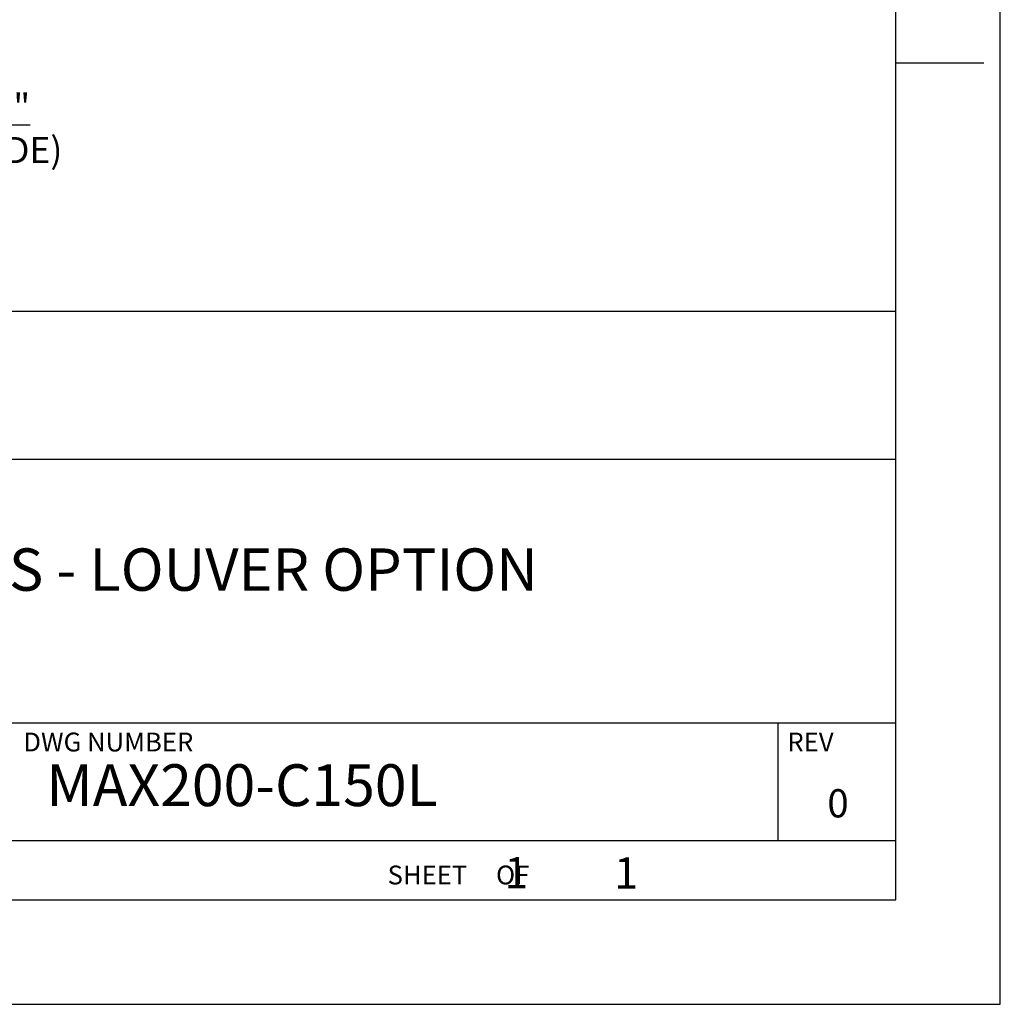
# Model space of a CAD drawing. Units: inches. Extents: x 10 to 1389, y 19 to 613.
# Drawn here: x 377 to 466, y 19 to 108 of the extents above; entities that cross this region are included whole.
import ezdxf
from ezdxf.enums import TextEntityAlignment as Align

# ---------------------------------------------------------------- set-up
doc = ezdxf.new("R2010")
doc.units = ezdxf.units.IN
doc.header["$MEASUREMENT"] = 0
doc.layers.add('Title Block', color=7, linetype='Continuous', lineweight=5)
doc.styles.add('ACANSTS', font='romans.shx')
doc.styles.add('ADESK1', font='romans.shx', dxfattribs={"bigfont": 'whgdtxt.shx'})

# ---------------------------------------------------------------- blocks, each defined once
blk = doc.blocks.new('Title Block')
at = {"layer": 'Title Block', "lineweight": 25}
for p, q in [((24, 0), (24, 18)), ((23.5, 0.5), (23.5, 17.5)), ((23.5, 4.5), (23.9219, 4.5)), ((23.5, 3.3125), (13.9929, 3.3125)), ((23.5, 3.3125), (13.9929, 3.3125)), ((23.5, 0.5), (23.5, 3.3125)), ((23.5, 2.6038), (17.875, 2.6038)), ((23.5, 1.3438), (17.875, 1.3438)), ((22.9375, 1.3438), (22.9375, 0.7813)), ((23.5, 0.7813), (17.875, 0.7813)), ((0.5, 0.5), (23.5, 0.5)), ((15.4, 0.5), (23.5, 0.5)), ((0, 0), (24, 0))]:
    blk.add_line(p, q, dxfattribs=at)
at = {"layer": 'Title Block', "lineweight": 25, "style": 'ACANSTS'}
for s, p in [('DWG NUMBER', (19.3313, 1.2088)), ('REV', (22.9825, 1.2088))]:
    blk.add_text(s, height=0.09, dxfattribs=at).set_placement(p)
blk.add_text('SHEET     OF', height=0.09, dxfattribs=at).set_placement((21.0721, 0.6181), align=Align.MIDDLE_LEFT)
for tag, p, height in [('DRAWING_SUBTITLE', (18.0986, 1.9768), 0.2025), ('CHECK_DATE', (16.2089, 1.9487), 0.135), ('ENG_DATE', (16.1999, 1.6112), 0.135), ('DRAWING_SUBTITLE', (18.0961, 1.5494), 0.2025), ('MANUFACTURING', (15.1686, 1.2748), 0.135), ('MFG_DATE', (16.201, 1.2778), 0.135), ('CONTROL', (15.1686, 0.9373), 0.135), ('CONTROL_DATE', (16.201, 0.9403), 0.135), ('CAGE_CODE', (18.3025, 0.9163), 0.135)]:
    blk.add_attdef(tag, p, '', height=height, dxfattribs=at)
at = {"layer": 'Title Block', "lineweight": 25, "style": 'ACANSTS', "flags": 8}
for tag, height, p in [('DWG_NUMBER', 0.25, (19.4414, 1.1474)), ('SCALE', 0.12, (18.4785, 0.7041)), ('SHEETNUMBER', 0.12, (21.6306, 0.7041)), ('TOTA_SHEETS', 0.12, (22.2689, 0.7016))]:
    blk.add_attdef(tag, text='', height=height, dxfattribs=at).set_placement(p, align=Align.TOP_LEFT)
at = {"layer": 'Title Block', "lineweight": 25, "style": 'ACANSTS'}
blk.add_attdef('REVISION', text='', height=0.135, dxfattribs=at).set_placement((23.2245, 0.8933), align=Align.CENTER)

msp = doc.modelspace()

# ---------------------------------------------------------------- block references
ref = msp.add_blockref('Title Block', (10.466, 18.999), dxfattribs=dict(xscale=18.97607260070795, yscale=18.97607260070795, zscale=18.97607260070795))
ref.add_attrib('TOTA_SHEETS', '1', dxfattribs={"layer": 'Title Block', "lineweight": 5, "ltscale": 3, "height": 2.846, "style": 'ACANSTS'}).set_placement((433.043, 29.488), align=Align.RIGHT)
ref.add_attrib('DRAWING_SUBTITLE', 'DT SERIES - LOUVER OPTION', (353.906, 56.512), dxfattribs={"layer": 'Title Block', "lineweight": 5, "ltscale": 3, "height": 3.84265, "style": 'ACANSTS'})
ref.add_attrib('DWG_NUMBER', 'MAX200-C150L', dxfattribs={"layer": 'Title Block', "lineweight": 5, "ltscale": 3, "height": 3.79521, "style": 'ACANSTS'}).set_placement((379.388, 40.773), align=Align.TOP_LEFT)
ref.add_attrib('SHEETNUMBER', '1', dxfattribs={"layer": 'Title Block', "lineweight": 5, "ltscale": 3, "height": 2.846, "style": 'ACANSTS'}).set_placement((420.93, 32.36), align=Align.TOP_LEFT)
ref.add_attrib('REVISION', '0', dxfattribs={"layer": 'Title Block', "lineweight": 15, "ltscale": 3, "height": 2.562, "style": 'ACANSTS'}).set_placement((451.176, 35.951), align=Align.CENTER)

# ---------------------------------------------------------------- texts
at = {"insert": (371.156, 98.459), "char_height": 2.3622, "width": 52.92418, "attachment_point": 5, "style": 'ADESK1'}
msp.add_mtext('{\\fTimes New Roman|b1|i0|c0|p18;\\LVIEW "D"\\P\\fTimes New Roman|b0|i0|c0|p18;\\l(RIGHT SIDE)}', dxfattribs=at)

doc.saveas('drawing.dxf')
